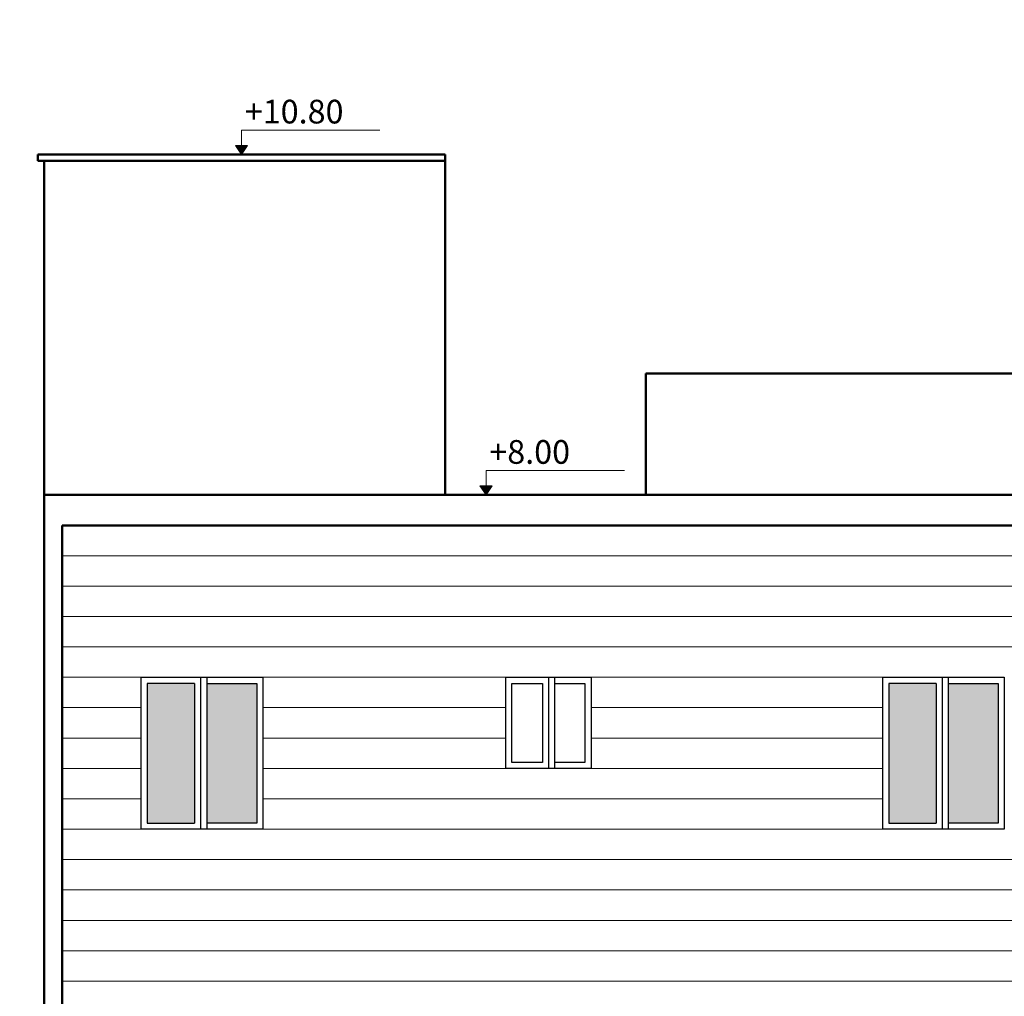
# Model space of a CAD drawing. Units: inches. Extents: x 27 to 396, y 167 to 437.
# Drawn here: x 144 to 152, y 267 to 275 of the extents above; entities that cross this region are included whole.
import ezdxf

# ---------------------------------------------------------------- set-up
doc = ezdxf.new("R2010")
doc.units = ezdxf.units.IN
doc.header["$MEASUREMENT"] = 0
doc.layers.add('Dimensions', color=251, linetype='Continuous', lineweight=15)
doc.layers.add('HATCH', color=252, linetype='Continuous', lineweight=9)
doc.layers.add('Window & doors', color=7, linetype='Continuous', true_color=0x81c1c1)
doc.styles.add('Arial', font='arial.ttf', dxfattribs={"height": 0.3})
doc.styles.get("Standard").update_dxf_attribs({"font": 'andlso.ttf'})
doc.dimstyles.new('Dimensions', dxfattribs={"dimtxt": 0.18, "dimasz": 0.1, "dimexe": 0.18, "dimexo": 0.0625, "dimgap": 0.09, "dimtad": 0, "dimtih": 1, "dimtoh": 1, "dimzin": 0, "dimdsep": 46, "dimtxsty": 'Standard', "dimcen": 0.09, "dimse1": 1, "dimse2": 1, "dimadec": 0, "dimazin": 0, "dimtfac": 1, "dimtofl": 0, "dimtmove": 1, "dimatfit": 2, "dimfxl": 1, "dimtolj": 1, "dimtzin": 0, "dimarcsym": 1})

# ---------------------------------------------------------------- blocks, each defined once
blk = doc.blocks.new('*D680')
at = {"layer": 'Defpoints', "color": 0, "transparency": 16777216}
for p in [(150.8013, 281.0944), (150.8013, 269.4549), (151.8013, 269.4549)]:
    blk.add_point(p, dxfattribs=at)
at = {"layer": 'Dimensions', "color": 0, "lineweight": -2, "transparency": 16777216}
for p, q in [((150.9013, 281.0944), (150.9992, 281.0944)), ((151.7013, 281.0944), (151.6034, 281.0944))]:
    blk.add_line(p, q, dxfattribs=at)
at = {"layer": 'Dimensions', "color": 0, "transparency": 16777216}
for points in [[(150.9013, 281.1111), (150.9013, 281.0778), (150.8013, 281.0944)], [(151.7013, 281.1111), (151.7013, 281.0778), (151.8013, 281.0944)]]:
    blk.add_solid(points, dxfattribs=at)
at = {"layer": 'Dimensions', "color": 0, "transparency": 16777216, "insert": (151.3013, 281.0944), "char_height": 0.18, "attachment_point": 5}
blk.add_mtext('\\A1;1.00', dxfattribs=at)
blk = doc.blocks.new('*D681')
at = {"layer": 'Defpoints', "color": 0, "transparency": 16777216}
for p in [(148.4013, 281.0944), (148.4013, 269.4549), (150.8013, 269.4549)]:
    blk.add_point(p, dxfattribs=at)
at = {"layer": 'Dimensions', "color": 0, "lineweight": -2, "transparency": 16777216}
for p, q in [((148.5013, 281.0944), (149.2875, 281.0944)), ((150.7013, 281.0944), (149.9151, 281.0944))]:
    blk.add_line(p, q, dxfattribs=at)
at = {"layer": 'Dimensions', "color": 0, "transparency": 16777216}
for points in [[(148.5013, 281.1111), (148.5013, 281.0778), (148.4013, 281.0944)], [(150.7013, 281.1111), (150.7013, 281.0778), (150.8013, 281.0944)]]:
    blk.add_solid(points, dxfattribs=at)
at = {"layer": 'Dimensions', "color": 0, "transparency": 16777216, "insert": (149.6013, 281.0944), "char_height": 0.18, "attachment_point": 5}
blk.add_mtext('\\A1;2.40', dxfattribs=at)
blk = doc.blocks.new('*D682')
at = {"layer": 'Defpoints', "color": 0, "transparency": 16777216}
for p in [(147.7013, 281.0944), (147.7013, 269.4549), (148.4013, 269.4549)]:
    blk.add_point(p, dxfattribs=at)
at = {"layer": 'Dimensions', "color": 0, "lineweight": -2, "transparency": 16777216}
for p, q in [((147.6013, 281.0944), (147.5013, 281.0944)), ((148.5013, 281.0944), (148.6013, 281.0944))]:
    blk.add_line(p, q, dxfattribs=at)
at = {"layer": 'Dimensions', "color": 0, "transparency": 16777216}
for points in [[(147.6013, 281.1111), (147.6013, 281.0778), (147.7013, 281.0944)], [(148.5013, 281.1111), (148.5013, 281.0778), (148.4013, 281.0944)]]:
    blk.add_solid(points, dxfattribs=at)
at = {"layer": 'Dimensions', "color": 0, "transparency": 16777216, "insert": (148.0513, 281.0944), "char_height": 0.18, "attachment_point": 5}
blk.add_mtext('\\A1;0.70', dxfattribs=at)
blk = doc.blocks.new('*D683')
at = {"layer": 'Defpoints', "color": 0, "transparency": 16777216}
for p in [(143.9013, 281.0944), (143.9013, 273.7049), (144.7013, 269.4549)]:
    blk.add_point(p, dxfattribs=at)
at = {"layer": 'Dimensions', "color": 0, "lineweight": -2, "transparency": 16777216}
for p, q in [((143.8013, 281.0944), (143.7013, 281.0944)), ((144.8013, 281.0944), (144.9013, 281.0944))]:
    blk.add_line(p, q, dxfattribs=at)
at = {"layer": 'Dimensions', "color": 0, "transparency": 16777216}
for points in [[(143.8013, 281.1111), (143.8013, 281.0778), (143.9013, 281.0944)], [(144.8013, 281.1111), (144.8013, 281.0778), (144.7013, 281.0944)]]:
    blk.add_solid(points, dxfattribs=at)
at = {"layer": 'Dimensions', "color": 0, "transparency": 16777216, "insert": (144.3013, 281.0944), "char_height": 0.18, "attachment_point": 5}
blk.add_mtext('\\A1;0.80', dxfattribs=at)
blk = doc.blocks.new('*D687')
at = {"layer": 'Defpoints', "color": 0, "transparency": 16777216}
for p in [(143.9013, 283.0944), (143.9013, 279.0944), (172.6013, 269.0445)]:
    blk.add_point(p, dxfattribs=at)
at = {"layer": 'Dimensions', "color": 0, "lineweight": -2, "transparency": 16777216}
for p, q in [((144.0013, 283.0944), (157.8679, 283.0944)), ((172.5013, 283.0944), (158.6348, 283.0944))]:
    blk.add_line(p, q, dxfattribs=at)
at = {"layer": 'Dimensions', "color": 0, "transparency": 16777216}
for points in [[(144.0013, 283.1111), (144.0013, 283.0778), (143.9013, 283.0944)], [(172.5013, 283.1111), (172.5013, 283.0778), (172.6013, 283.0944)]]:
    blk.add_solid(points, dxfattribs=at)
at = {"layer": 'Dimensions', "color": 0, "transparency": 16777216, "insert": (158.2513, 283.0944), "char_height": 0.18, "attachment_point": 5}
blk.add_mtext('\\A1;28.70', dxfattribs=at)
blk = doc.blocks.new('*D688')
at = {"layer": 'Defpoints', "color": 0, "transparency": 16777216}
for p in [(145.7013, 281.0944), (144.7013, 269.4549), (145.7013, 269.4549)]:
    blk.add_point(p, dxfattribs=at)
at = {"layer": 'Dimensions', "color": 0, "lineweight": -2, "transparency": 16777216}
for p, q in [((144.8013, 281.0944), (144.8992, 281.0944)), ((145.6013, 281.0944), (145.5034, 281.0944))]:
    blk.add_line(p, q, dxfattribs=at)
at = {"layer": 'Dimensions', "color": 0, "transparency": 16777216}
for points in [[(144.8013, 281.1111), (144.8013, 281.0778), (144.7013, 281.0944)], [(145.6013, 281.1111), (145.6013, 281.0778), (145.7013, 281.0944)]]:
    blk.add_solid(points, dxfattribs=at)
at = {"layer": 'Dimensions', "color": 0, "transparency": 16777216, "insert": (145.2013, 281.0944), "char_height": 0.18, "attachment_point": 5}
blk.add_mtext('\\A1;1.00', dxfattribs=at)
blk = doc.blocks.new('*D689')
at = {"layer": 'Defpoints', "color": 0, "transparency": 16777216}
for p in [(147.7013, 281.0944), (145.7013, 269.4549), (147.7013, 269.4549)]:
    blk.add_point(p, dxfattribs=at)
at = {"layer": 'Dimensions', "color": 0, "lineweight": -2, "transparency": 16777216}
for p, q in [((145.8013, 281.0944), (146.3875, 281.0944)), ((147.6013, 281.0944), (147.0151, 281.0944))]:
    blk.add_line(p, q, dxfattribs=at)
at = {"layer": 'Dimensions', "color": 0, "transparency": 16777216}
for points in [[(145.8013, 281.1111), (145.8013, 281.0778), (145.7013, 281.0944)], [(147.6013, 281.1111), (147.6013, 281.0778), (147.7013, 281.0944)]]:
    blk.add_solid(points, dxfattribs=at)
at = {"layer": 'Dimensions', "color": 0, "transparency": 16777216, "insert": (146.7013, 281.0944), "char_height": 0.18, "attachment_point": 5}
blk.add_mtext('\\A1;2.00', dxfattribs=at)

msp = doc.modelspace()

# ---------------------------------------------------------------- hatches: boundary and pattern name
at = {"layer": 'HATCH'}
h = msp.add_hatch(color=256, dxfattribs=at)
h.dxf.hatch_style = 1
h.paths.add_polyline_path([(145.5763, 273.8299), (145.4763, 273.8299), (145.5263, 273.7549)])
h = msp.add_hatch(color=256, dxfattribs=at)
h.dxf.hatch_style = 1
h.paths.add_polyline_path([(147.4879, 271.0299), (147.5379, 270.9549), (147.5879, 271.0299)])
h = msp.add_hatch(color=143, dxfattribs=at)
h.dxf.hatch_style = 1
h.set_gradient(color1=(129, 178, 193), color2=(173, 221, 247))
h.paths.add_polyline_path([(145.6513, 269.4049), (145.24, 269.4049), (145.24, 268.2549), (145.6513, 268.2549)])
h.paths.add_polyline_path([(145.14, 269.4049), (144.7513, 269.4049), (144.7513, 268.2549), (145.14, 268.2549)])
h = msp.add_hatch(color=143, dxfattribs=at)
h.dxf.hatch_style = 1
h.set_gradient(color1=(129, 178, 193), color2=(173, 221, 247))
h.paths.add_polyline_path([(151.7513, 269.4049), (151.34, 269.4049), (151.34, 268.2549), (151.7513, 268.2549)])
h.paths.add_polyline_path([(151.24, 269.4049), (150.8513, 269.4049), (150.8513, 268.2549), (151.24, 268.2549)])

# ---------------------------------------------------------------- linework, layer by layer
for p, q in [((145.5263, 273.9549), (146.6645, 273.9549)), ((145.5263, 273.9549), (145.5263, 273.8299)), ((145.5263, 273.7549), (145.4763, 273.8299)), ((145.4763, 273.8299), (145.5763, 273.8299)), ((145.5263, 273.7549), (145.5763, 273.8299)), ((147.5379, 271.1549), (148.676, 271.1549)), ((147.5379, 271.1549), (147.5379, 271.0299)), ((147.5379, 270.9549), (147.4879, 271.0299)), ((147.4879, 271.0299), (147.5879, 271.0299)), ((147.5379, 270.9549), (147.5879, 271.0299)), ((144.0513, 270.4549), (165.8513, 270.4549)), ((144.0513, 270.2049), (165.8513, 270.2049)), ((144.0513, 269.9549), (165.8513, 269.9549)), ((144.0513, 269.7049), (165.8513, 269.7049)), ((144.0513, 269.4549), (144.7013, 269.4549)), ((145.7013, 269.4549), (147.7013, 269.4549)), ((148.4013, 269.4549), (150.8013, 269.4549)), ((144.0513, 269.2049), (144.7013, 269.2049)), ((145.7013, 269.2049), (147.7013, 269.2049)), ((148.4013, 269.2049), (150.8013, 269.2049)), ((144.0513, 268.9549), (144.7013, 268.9549)), ((145.7013, 268.9549), (147.7013, 268.9549)), ((148.4013, 268.9549), (150.8013, 268.9549)), ((144.0513, 268.7049), (144.7013, 268.7049)), ((145.7013, 268.7049), (147.7013, 268.7049)), ((148.4013, 268.7049), (150.8013, 268.7049)), ((144.0513, 268.4549), (144.7013, 268.4549)), ((145.7013, 268.4549), (150.8013, 268.4549)), ((144.0513, 268.2049), (144.7013, 268.2049)), ((145.7013, 268.2049), (150.8013, 268.2049)), ((144.0513, 267.9549), (165.8513, 267.9549)), ((144.0513, 267.7049), (165.8513, 267.7049)), ((144.0513, 267.4549), (165.8513, 267.4549)), ((144.0513, 267.2049), (165.8513, 267.2049)), ((144.0513, 266.9549), (165.8513, 266.9549))]:
    msp.add_line(p, q, dxfattribs=at)
at = {"layer": 'HATCH', "lineweight": 50}
for p, q in [((143.8513, 273.7549), (147.2013, 273.7549)), ((143.8513, 273.7549), (143.8513, 273.7049)), ((143.8513, 273.7049), (143.9013, 273.7049)), ((143.9013, 270.8549), (143.9013, 273.7049)), ((143.9013, 273.7049), (147.2013, 273.7049)), ((147.2013, 273.7549), (147.2013, 273.7049)), ((147.2013, 270.9549), (147.2013, 273.7049)), ((148.8513, 271.9549), (166.9513, 271.9549)), ((148.8513, 271.9549), (148.8513, 270.9549)), ((172.6013, 270.9549), (143.9013, 270.9549)), ((143.9013, 262.2049), (143.9013, 270.8549)), ((144.0513, 262.2049), (144.0513, 270.7049)), ((144.0513, 270.7049), (165.8513, 270.7049))]:
    msp.add_line(p, q, dxfattribs=at)
at = {"layer": 'Window & doors'}
for p, q in [((145.19, 269.4549), (145.19, 268.2049)), ((145.24, 269.4549), (145.24, 268.2049)), ((148.0513, 269.4549), (148.0513, 268.7049)), ((148.1013, 269.4549), (148.1013, 268.7049)), ((151.29, 269.4549), (151.29, 268.2049)), ((151.34, 269.4549), (151.34, 268.2049)), ((145.14, 269.4049), (145.14, 268.2549)), ((148.0013, 269.4049), (148.0013, 268.7549)), ((151.24, 269.4049), (151.24, 268.2549))]:
    msp.add_line(p, q, dxfattribs=at)
for points in [[(144.7013, 268.2049), (144.7013, 269.4549), (145.7013, 269.4549), (145.7013, 268.2049)], [(147.7013, 268.7049), (147.7013, 269.4549), (148.4013, 269.4549), (148.4013, 268.7049)], [(150.8013, 268.2049), (150.8013, 269.4549), (151.8013, 269.4549), (151.8013, 268.2049)]]:
    msp.add_lwpolyline(points, close=True, dxfattribs=at)
for points in [[(145.14, 269.4049), (144.7513, 269.4049), (144.7513, 268.2549), (145.14, 268.2549)], [(145.24, 269.4049), (145.6513, 269.4049), (145.6513, 268.2549), (145.24, 268.2549)], [(148.0013, 268.7549), (147.7513, 268.7549), (147.7513, 269.4049), (148.0013, 269.4049)], [(148.1013, 269.4049), (148.3513, 269.4049), (148.3513, 268.7549), (148.1013, 268.7549)], [(151.24, 269.4049), (150.8513, 269.4049), (150.8513, 268.2549), (151.24, 268.2549)], [(151.34, 269.4049), (151.7513, 269.4049), (151.7513, 268.2549), (151.34, 268.2549)]]:
    msp.add_lwpolyline(points, dxfattribs=at)

# ---------------------------------------------------------------- texts
at = {"layer": 'HATCH', "char_height": 0.195, "width": 1.276687, "attachment_point": 1, "style": 'Arial'}
for s, insert in [('+10.80', (145.553, 274.2063)), ('+8.00', (147.5646, 271.4063))]:
    msp.add_mtext(s, dxfattribs=dict(at, insert=insert))

# ---------------------------------------------------------------- dimensions: what is measured, and where the dimension line sits
at = {"layer": 'Dimensions'}
for base, p1, p2, picture, middle in [((143.9013, 283.0944), (172.6013, 269.0445), (143.9013, 279.0944), '*D687', (158.2513, 283.0944)), ((147.7013, 281.0944), (145.7013, 269.4549), (147.7013, 269.4549), '*D689', (146.7013, 281.0944)), ((148.4013, 281.0944), (150.8013, 269.4549), (148.4013, 269.4549), '*D681', (149.6013, 281.0944))]:
    dim = msp.add_linear_dim(base=base, p1=p1, p2=p2, dimstyle='Dimensions', dxfattribs=at)
    dim.commit()
    dim.dimension.update_dxf_attribs({"geometry": picture, "text_midpoint": middle})
for base, p1, p2, picture, middle in [((143.9013, 281.0944), (144.7013, 269.4549), (143.9013, 273.7049), '*D683', (144.3013, 281.0944)), ((145.7013, 281.0944), (144.7013, 269.4549), (145.7013, 269.4549), '*D688', (145.2013, 281.0944)), ((147.7013, 281.0944), (148.4013, 269.4549), (147.7013, 269.4549), '*D682', (148.0513, 281.0944)), ((150.8013, 281.0944), (151.8013, 269.4549), (150.8013, 269.4549), '*D680', (151.3013, 281.0944))]:
    dim = msp.add_linear_dim(base=base, p1=p1, p2=p2, dimstyle='Dimensions', dxfattribs=at)
    dim.commit()
    dim.dimension.update_dxf_attribs({"geometry": picture, "text_midpoint": middle, "dimtype": 160})

doc.saveas('drawing.dxf')
